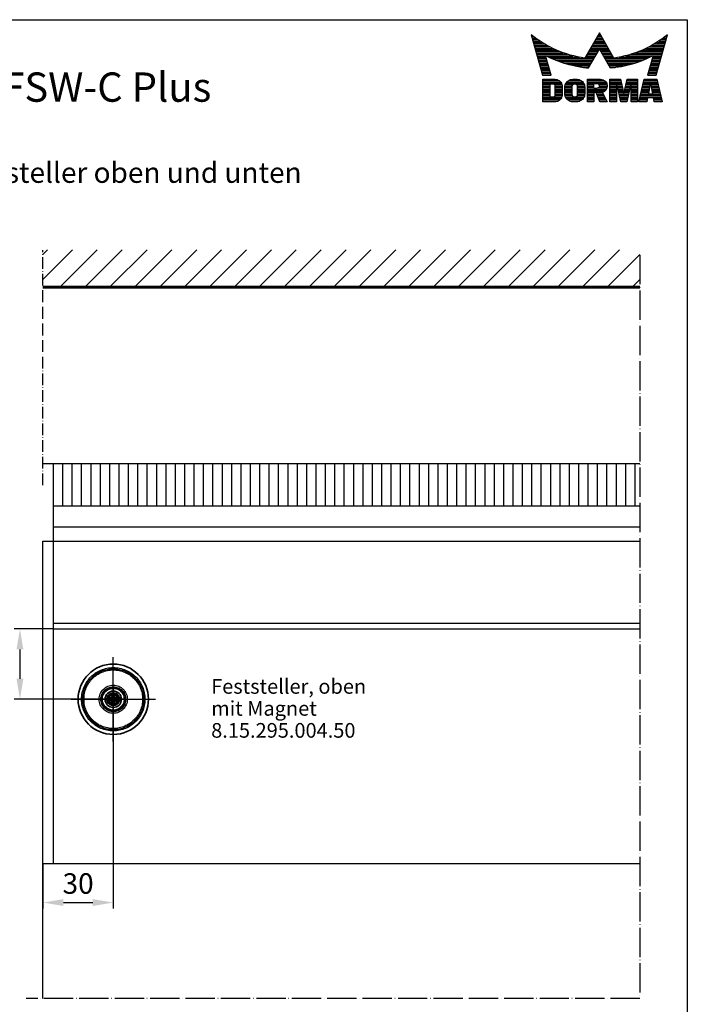
# Model space of a CAD drawing. Extents: x 0 to 492, y 0 to 712.
# Drawn here: x 208 to 492, y 293 to 712 of the extents above; entities that cross this region are included whole.
import ezdxf
from ezdxf.enums import TextEntityAlignment as Align

# ---------------------------------------------------------------- set-up
doc = ezdxf.new("R2010")
doc.units = 0
doc.header["$LTSCALE"] = 25
for name, pattern in [('AM_DIN_F_W050', [6.25, 4.75, -1.5]), ('AM_DIN_G_W050', [13.75, 9.75, -1.5, 1, -1.5]), ('AM_ISO02W050', [7.5, 6, -1.5]), ('MITTELLINIE', [0.6, 0.5, -0.05, 0, -0.05]), ('MITTELLINIE-K', [0.28, 0.2, -0.04, 0, -0.04])]:
    doc.linetypes.add(name, pattern=pattern)
doc.layers.get('0').update_dxf_attribs({"linetype": 'CONTINUOUS'})
doc.layers.get('DEFPOINTS').update_dxf_attribs({"linetype": 'CONTINUOUS'})
for name, color, linetype, lineweight in [('AM_4', 3, 'CONTINUOUS', 25), ('AM_7', 7, 'AM_DIN_G_W050', 25), ('AM_HID', 7, 'AM_DIN_F_W050', 25), ('AM_VIS', 2, 'CONTINUOUS', 35)]:
    doc.layers.add(name, color=color, linetype=linetype, lineweight=lineweight)
for name, color, linetype in [('Detail-Rahmen', 7, 'CONTINUOUS'), ('Deutsch', 4, 'CONTINUOUS'), ('Dick', 2, 'CONTINUOUS'), ('Duenn', 7, 'CONTINUOUS'), ('Mass', 7, 'CONTINUOUS'), ('Mittellinie', 7, 'MITTELLINIE'), ('Mittellinie-K', 7, 'MITTELLINIE-K'), ('Schraffur', 9, 'CONTINUOUS'), ('Schriftfeld', 7, 'CONTINUOUS')]:
    doc.layers.add(name, color=color, linetype=linetype)
doc.styles.add('ISO8', font='ISO8.SHX')
doc.dimstyles.new('DORMA$0', dxfattribs={"dimtxt": 3.5, "dimasz": 3.5, "dimexe": 1, "dimexo": 0, "dimgap": 1.5, "dimtad": 1, "dimdec": 8, "dimdsep": 46, "dimtxsty": 'ISO8', "dimcen": 0.1, "dimclrt": 256, "dimadec": 0, "dimazin": 0, "dimtfac": 1, "dimtdec": 8, "dimtmove": 0, "dimatfit": 3, "dimfxl": 0, "dimtolj": 1, "dimarcsym": 0})

# ---------------------------------------------------------------- blocks, each defined once
blk = doc.blocks.new('*X16')
at = {"color": 0}
for p, q in [((8.01, 13), (8.09, 13)), ((8.08, 12.75), (8.41, 12.75)), ((8.16, 12.5), (8.74, 12.5)), ((8.23, 12.25), (9.09, 12.25)), ((8.3, 12), (9.46, 12)), ((18.85, 12), (20.43, 12)), ((18.99, 12.25), (20.28, 12.25)), ((19.14, 12.5), (20.14, 12.5)), ((19.28, 12.75), (20, 12.75)), ((19.43, 13), (19.85, 13)), ((19.57, 13.25), (19.71, 13.25)), ((29.82, 12), (30.98, 12)), ((30.19, 12.25), (31.05, 12.25)), ((30.54, 12.5), (31.12, 12.5)), ((30.87, 12.75), (31.19, 12.75)), ((31.19, 13), (31.26, 13)), ((8.37, 11.75), (9.85, 11.75)), ((8.44, 11.5), (10.26, 11.5)), ((8.51, 11.25), (10.69, 11.25)), ((8.58, 11), (11.16, 11)), ((8.66, 10.75), (11.66, 10.75)), ((8.73, 10.5), (12.2, 10.5)), ((8.8, 10.25), (12.8, 10.25)), ((17.84, 10.25), (19.43, 10.25)), ((17.98, 10.5), (19.58, 10.5)), ((18.13, 10.75), (21.15, 10.75)), ((18.27, 11), (21.01, 11)), ((18.42, 11.25), (20.86, 11.25)), ((18.56, 11.5), (20.72, 11.5)), ((18.7, 11.75), (20.57, 11.75)), ((19.7, 10.5), (21.3, 10.5)), ((19.84, 10.25), (21.44, 10.25)), ((26.48, 10.25), (30.48, 10.25)), ((27.08, 10.5), (30.55, 10.5)), ((27.62, 10.75), (30.62, 10.75)), ((28.12, 11), (30.69, 11)), ((28.59, 11.25), (30.76, 11.25)), ((29.02, 11.5), (30.84, 11.5)), ((29.43, 11.75), (30.91, 11.75)), ((8.87, 10), (13.46, 10)), ((8.94, 9.75), (14.21, 9.75)), ((9.01, 9.5), (10.46, 9.5)), ((9.08, 9.25), (10.53, 9.25)), ((9.15, 9), (10.6, 9)), ((9.23, 8.75), (10.67, 8.75)), ((9.3, 8.5), (10.74, 8.5)), ((10.55, 9.5), (15.1, 9.5)), ((11.06, 9.25), (16.23, 9.25)), ((11.61, 9), (18.71, 9)), ((12.2, 8.75), (18.57, 8.75)), ((12.86, 8.5), (18.42, 8.5)), ((17.26, 9.25), (18.86, 9.25)), ((17.4, 9.5), (19, 9.5)), ((17.55, 9.75), (19.15, 9.75)), ((17.69, 10), (19.29, 10)), ((19.99, 10), (21.58, 10)), ((20.13, 9.75), (21.73, 9.75)), ((20.28, 9.5), (21.87, 9.5)), ((20.42, 9.25), (22.02, 9.25)), ((20.56, 9), (27.67, 9)), ((20.71, 8.75), (27.07, 8.75)), ((20.85, 8.5), (26.41, 8.5)), ((23.04, 9.25), (28.22, 9.25)), ((24.18, 9.5), (28.73, 9.5)), ((25.07, 9.75), (30.34, 9.75)), ((25.82, 10), (30.41, 10)), ((28.54, 8.5), (29.98, 8.5)), ((28.61, 8.75), (30.05, 8.75)), ((28.68, 9), (30.12, 9)), ((28.75, 9.25), (30.19, 9.25)), ((28.82, 9.5), (30.27, 9.5)), ((9.37, 8.25), (10.81, 8.25)), ((9.44, 8), (10.89, 8)), ((9.51, 7.75), (10.96, 7.75)), ((9.58, 7.5), (11.03, 7.5)), ((9.65, 7.25), (11.1, 7.25)), ((9.72, 7), (11.17, 7)), ((9.8, 6.75), (11.24, 6.75)), ((13.6, 8.25), (18.28, 8.25)), ((14.46, 8), (18.14, 8)), ((15.51, 7.75), (17.99, 7.75)), ((16.96, 7.5), (17.85, 7.5)), ((21, 8.25), (25.67, 8.25)), ((21.14, 8), (24.81, 8)), ((21.29, 7.75), (23.77, 7.75)), ((21.43, 7.5), (22.32, 7.5)), ((28.03, 6.75), (29.48, 6.75)), ((28.11, 7), (29.55, 7)), ((28.18, 7.25), (29.62, 7.25)), ((28.25, 7.5), (29.7, 7.5)), ((28.32, 7.75), (29.77, 7.75)), ((28.39, 8), (29.84, 8)), ((28.46, 8.25), (29.91, 8.25)), ((9.87, 6.5), (11.32, 6.5)), ((9.94, 6.25), (11.39, 6.25)), ((10.03, 5.25), (12.77, 5.25)), ((14.36, 5.25), (16.53, 5.25)), ((17.59, 5.25), (20.53, 5.25)), ((21.43, 5.25), (23.28, 5.25)), ((24.31, 5.25), (26.17, 5.25)), ((27.25, 5.25), (29.5, 5.25)), ((27.89, 6.25), (29.34, 6.25)), ((27.96, 6.5), (29.41, 6.5)), ((10.03, 5), (13.03, 5)), ((10.03, 4.75), (13.19, 4.75)), ((10.03, 4.5), (11.27, 4.5)), ((10.03, 4.25), (11.27, 4.25)), ((10.03, 4), (11.27, 4)), ((10.03, 3.75), (11.27, 3.75)), ((10.03, 3.5), (11.27, 3.5)), ((12.05, 4.5), (13.27, 4.5)), ((12.06, 4.25), (13.3, 4.25)), ((12.06, 4), (13.3, 4)), ((12.06, 3.75), (13.3, 3.75)), ((12.06, 3.5), (13.3, 3.5)), ((13.75, 4), (15.02, 4)), ((13.75, 3.75), (15.02, 3.75)), ((13.75, 3.5), (15.02, 3.5)), ((13.76, 4.25), (15.02, 4.25)), ((13.81, 4.5), (15.08, 4.5)), ((13.91, 4.75), (16.98, 4.75)), ((14.08, 5), (16.81, 5)), ((15.81, 4.5), (17.08, 4.5)), ((15.87, 4.25), (17.13, 4.25)), ((15.87, 4), (17.14, 4)), ((15.87, 3.75), (17.14, 3.75)), ((15.87, 3.5), (17.14, 3.5)), ((17.59, 5), (20.77, 5)), ((17.59, 4.75), (18.72, 4.75)), ((17.59, 4.5), (18.72, 4.5)), ((17.59, 4.25), (18.72, 4.25)), ((17.59, 4), (18.72, 4)), ((17.59, 3.75), (20.82, 3.75)), ((17.59, 3.5), (20.63, 3.5)), ((19.36, 4.75), (20.9, 4.75)), ((19.47, 4), (20.93, 4)), ((19.61, 4.5), (20.97, 4.5)), ((19.62, 4.25), (20.97, 4.25)), ((21.43, 5), (23.34, 5)), ((21.43, 4.75), (23.39, 4.75)), ((21.43, 4.5), (23.45, 4.5)), ((21.43, 4.25), (22.56, 4.25)), ((21.43, 4), (22.56, 4)), ((21.43, 3.75), (22.56, 3.75)), ((21.43, 3.5), (22.56, 3.5)), ((22.72, 4.25), (23.5, 4.25)), ((22.77, 4), (23.56, 4)), ((22.83, 3.75), (23.61, 3.75)), ((22.88, 3.5), (23.67, 3.5)), ((23.93, 3.5), (24.72, 3.5)), ((23.98, 3.75), (24.77, 3.75)), ((24.04, 4), (24.83, 4)), ((24.09, 4.25), (24.88, 4.25)), ((24.15, 4.5), (26.17, 4.5)), ((24.2, 4.75), (26.17, 4.75)), ((24.26, 5), (26.17, 5)), ((25.04, 4.25), (26.17, 4.25)), ((25.04, 4), (26.17, 4)), ((25.04, 3.75), (26.17, 3.75)), ((25.04, 3.5), (26.17, 3.5)), ((26.83, 3.5), (28.09, 3.5)), ((26.89, 3.75), (28.13, 3.75)), ((26.95, 4), (28.18, 4)), ((27.01, 4.25), (28.22, 4.25)), ((27.07, 4.5), (29.67, 4.5)), ((27.13, 4.75), (29.61, 4.75)), ((27.19, 5), (29.56, 5)), ((28.52, 4.25), (29.73, 4.25)), ((28.57, 4), (29.79, 4)), ((28.61, 3.75), (29.85, 3.75)), ((28.66, 3.5), (29.91, 3.5)), ((10.03, 3.25), (11.27, 3.25)), ((10.03, 3), (11.27, 3)), ((10.03, 2.75), (11.27, 2.75)), ((10.03, 2.5), (11.27, 2.5)), ((10.03, 2.25), (13.12, 2.25)), ((10.03, 2), (12.93, 2)), ((10.03, 1.75), (12.57, 1.75)), ((12, 2.5), (13.24, 2.5)), ((12.06, 3.25), (13.3, 3.25)), ((12.06, 3), (13.3, 3)), ((12.06, 2.75), (13.29, 2.75)), ((13.75, 3.25), (15.02, 3.25)), ((13.75, 3), (15.02, 3)), ((13.78, 2.75), (15.03, 2.75)), ((13.85, 2.5), (15.18, 2.5)), ((13.98, 2.25), (16.91, 2.25)), ((14.19, 2), (16.7, 2)), ((14.58, 1.75), (16.31, 1.75)), ((15.71, 2.5), (17.04, 2.5)), ((15.86, 2.75), (17.11, 2.75)), ((15.87, 3.25), (17.14, 3.25)), ((15.87, 3), (17.14, 3)), ((17.59, 3.25), (20.24, 3.25)), ((17.59, 3), (18.72, 3)), ((17.59, 2.75), (18.72, 2.75)), ((17.59, 2.5), (18.72, 2.5)), ((17.59, 2.25), (18.72, 2.25)), ((17.59, 2), (18.72, 2)), ((17.59, 1.75), (18.72, 1.75)), ((19.19, 3), (20.27, 3)), ((19.29, 2.75), (20.4, 2.75)), ((19.39, 2.5), (20.53, 2.5)), ((19.49, 2.25), (20.66, 2.25)), ((19.59, 2), (20.79, 2)), ((19.69, 1.75), (20.92, 1.75)), ((21.43, 3.25), (22.56, 3.25)), ((21.43, 3), (22.56, 3)), ((21.43, 2.75), (22.56, 2.75)), ((21.43, 2.5), (22.56, 2.5)), ((21.43, 2.25), (22.56, 2.25)), ((21.43, 2), (22.56, 2)), ((21.43, 1.75), (22.56, 1.75)), ((22.94, 3.25), (23.72, 3.25)), ((22.99, 3), (24.61, 3)), ((23.05, 2.75), (24.55, 2.75)), ((23.1, 2.5), (24.5, 2.5)), ((23.16, 2.25), (24.44, 2.25)), ((23.21, 2), (24.39, 2)), ((23.27, 1.75), (24.33, 1.75)), ((23.87, 3.25), (24.66, 3.25)), ((25.04, 3.25), (26.17, 3.25)), ((25.04, 3), (26.17, 3)), ((25.04, 2.75), (26.17, 2.75)), ((25.04, 2.5), (26.17, 2.5)), ((25.04, 2.25), (26.17, 2.25)), ((25.04, 2), (26.17, 2)), ((25.04, 1.75), (26.17, 1.75)), ((26.42, 1.75), (27.77, 1.75)), ((26.48, 2), (27.82, 2)), ((26.54, 2.25), (27.86, 2.25)), ((26.6, 2.5), (30.14, 2.5)), ((26.66, 2.75), (30.09, 2.75)), ((26.72, 3), (28, 3)), ((26.77, 3.25), (28.04, 3.25)), ((28.7, 3.25), (29.97, 3.25)), ((28.75, 3), (30.03, 3)), ((28.88, 2.25), (30.2, 2.25)), ((28.93, 2), (30.26, 2)), ((28.97, 1.75), (30.32, 1.75))]:
    blk.add_line(p, q, dxfattribs=at)
blk = doc.blocks.new('detail_r')
at = {"layer": 'Detail-Rahmen'}
blk.add_lwpolyline([(0, 0), (0, 285), (197, 285), (197, 0)], close=True, dxfattribs=at)
at = {"layer": 'Duenn'}
for points in [[(182, 282.7305), (179.5344, 278.4601, -0.1384), (170.3517, 282.4416), (172.3232, 275.5296), (173.7717, 275.5296), (172.8003, 278.9175, 0.0776), (178.6686, 276.9604, 0.0187), (180.1531, 276.7669), (182, 279.9657), (183.8468, 276.7669, 0.0964), (191.1996, 278.9174), (190.2282, 275.5296), (191.6768, 275.5296), (193.6483, 282.4416, -0.1384), (184.4655, 278.4601), (182, 282.7305)], [(181.0801, 271), (179.9511, 271), (179.9511, 274.8385), (182.209, 274.8385, -0.4142), (183.338, 273.7095, -0.3392), (182.5126, 272.5805), (182.5126, 272.5805), (183.338, 271), (182.0961, 271), (181.4639, 272.5805), (181.0801, 272.5805), (181.0801, 271)]]:
    blk.add_lwpolyline(points, format="xyb", dxfattribs=at)
for points in [[(175.6611, 273.5966), (175.6611, 272.2418), (175.6479, 272.0619), (175.6062, 271.877), (175.5336, 271.6939), (175.4299, 271.5202), (175.2973, 271.3637), (175.1409, 271.2312), (174.9672, 271.1274), (174.7841, 271.0548), (174.5992, 271.0131), (174.4192, 271), (172.3871, 271), (172.3871, 274.8385), (174.4192, 274.8385), (174.5992, 274.8253), (174.7841, 274.7836), (174.9672, 274.711), (175.1409, 274.6072), (175.2973, 274.4747), (175.4299, 274.3182), (175.5336, 274.1446), (175.6062, 273.9615), (175.648, 273.7766), (175.6611, 273.5966)], [(174.4192, 273.8224), (174.4192, 272.0161), (174.4168, 271.9833), (174.4092, 271.9497), (174.396, 271.9164), (174.3772, 271.8848), (174.3531, 271.8564), (174.3246, 271.8323), (174.293, 271.8134), (174.2597, 271.8002), (174.2261, 271.7926), (174.1934, 271.7903), (173.6289, 271.7903), (173.6289, 274.0482), (174.1934, 274.0482), (174.2261, 274.0458), (174.2597, 274.0382), (174.293, 274.025), (174.3246, 274.0061), (174.3531, 273.982), (174.3772, 273.9536), (174.396, 273.922), (174.4092, 273.8887), (174.4168, 273.8551), (174.4192, 273.8224)], [(179.4995, 273.4837), (179.4995, 272.3547), (179.4852, 272.1584), (179.4397, 271.9567), (179.3605, 271.7569), (179.2473, 271.5675), (179.1027, 271.3968), (178.932, 271.2522), (178.7426, 271.139), (178.5428, 271.0598), (178.3411, 271.0143), (178.1448, 271), (177.4674, 271), (177.2711, 271.0143), (177.0694, 271.0598), (176.8696, 271.139), (176.6801, 271.2522), (176.5094, 271.3968), (176.3649, 271.5675), (176.2517, 271.7569), (176.1724, 271.9567), (176.1269, 272.1584), (176.1126, 272.3547), (176.1126, 273.4837), (176.1269, 273.68), (176.1724, 273.8817), (176.2517, 274.0815), (176.3649, 274.2709), (176.5094, 274.4416), (176.6801, 274.5862), (176.8696, 274.6994), (177.0694, 274.7787), (177.2711, 274.8241), (177.4674, 274.8384), (178.1448, 274.8384), (178.3411, 274.8241), (178.5428, 274.7787), (178.7426, 274.6994), (178.932, 274.5862), (179.1027, 274.4416), (179.2473, 274.2709), (179.3605, 274.0815), (179.4397, 273.8817), (179.4852, 273.68), (179.4995, 273.4837)], [(178.2294, 273.6643), (178.2294, 272.1741), (178.2254, 272.1185), (178.2125, 272.0613), (178.19, 272.0047), (178.158, 271.951), (178.117, 271.9027), (178.0687, 271.8617), (178.015, 271.8296), (177.9584, 271.8072), (177.9012, 271.7943), (177.8456, 271.7903), (177.7666, 271.7903), (177.7109, 271.7943), (177.6538, 271.8072), (177.5972, 271.8296), (177.5435, 271.8617), (177.4952, 271.9027), (177.4542, 271.951), (177.4221, 272.0047), (177.3997, 272.0613), (177.3868, 272.1185), (177.3827, 272.1741), (177.3827, 273.6643), (177.3868, 273.72), (177.3997, 273.7771), (177.4221, 273.8337), (177.4542, 273.8874), (177.4952, 273.9358), (177.5435, 273.9767), (177.5972, 274.0088), (177.6538, 274.0312), (177.7109, 274.0441), (177.7666, 274.0482), (177.8456, 274.0482), (177.9012, 274.0441), (177.9584, 274.0312), (178.015, 274.0088), (178.0686, 273.9767), (178.117, 273.9358), (178.158, 273.8874), (178.19, 273.8337), (178.2125, 273.7771), (178.2254, 273.72), (178.2294, 273.6643)], [(181.9832, 273.749), (181.9832, 273.67), (181.9792, 273.6143), (181.9663, 273.5572), (181.9438, 273.5006), (181.9118, 273.4469), (181.8708, 273.3986), (181.8224, 273.3576), (181.7688, 273.3255), (181.7122, 273.3031), (181.655, 273.2902), (181.5994, 273.2861), (181.0801, 273.2861), (181.0801, 274.1328), (181.5994, 274.1328), (181.655, 274.1288), (181.7122, 274.1159), (181.7688, 274.0935), (181.8224, 274.0614), (181.8708, 274.0204), (181.9118, 273.9721), (181.9439, 273.9184), (181.9663, 273.8618), (181.9792, 273.8046), (181.9832, 273.749)], [(184.9185, 273.8224), (184.9185, 271), (183.7896, 271), (183.7896, 274.8385), (185.5959, 274.8385), (186.0926, 272.5805), (186.1604, 272.5805), (186.2281, 272.5805), (186.7249, 274.8385), (188.5312, 274.8385), (188.5312, 271), (187.4022, 271), (187.4022, 273.8224), (187.2894, 273.8224), (186.6684, 271), (185.6523, 271), (185.0314, 273.8224), (184.9185, 273.8224)], [(190.1117, 271), (188.757, 271), (189.6602, 274.8385), (191.8052, 274.8385), (192.7083, 271), (191.3536, 271), (191.2317, 271.6774), (190.2337, 271.6774), (190.1117, 271)], [(190.6198, 273.8224), (190.3556, 272.3547), (191.1097, 272.3547), (190.8456, 273.8224), (190.6198, 273.8224)]]:
    blk.add_lwpolyline(points, dxfattribs=at)
at = {"layer": 'Dick'}
blk.add_blockref('*X16', (162.3613, 269.3614), dxfattribs=at)
at = {"layer": 'Deutsch', "style": 'ISO8'}
blk.add_attdef('ZEICHNUNGSNAME', text='', height=5, dxfattribs=at).set_placement((98, 271), align=Align.CENTER)
at = {"layer": 'Schriftfeld', "style": 'ISO8'}
for tag, p in [('ARTIKEL-NR', (182, 265)), ('MASSSTAB', (30, 4)), ('DATUM', (98, 4))]:
    blk.add_attdef(tag, text='', height=3, dxfattribs=at).set_placement(p, align=Align.CENTER)
for tag, p in [('QUELLPFAD', (8, 12)), ('ZIELPFAD', (5, 12))]:
    blk.add_attdef(tag, p, '', height=2, rotation=90, dxfattribs=at)
blk.add_attdef('ZEICHNUNGSNUMMER', text='', height=5, dxfattribs=at).set_placement((190, 4), align=Align.RIGHT)
blk = doc.blocks.new('*D37')
at = {"layer": 'DEFPOINTS', "color": 0}
for p in [(247.75, 427.99), (217.75, 352.66), (247.75, 335.97)]:
    blk.add_point(p, dxfattribs=at)
at = {"layer": 'Mass', "color": 0, "lineweight": -2}
for p, q in [((247.75, 427.99), (247.75, 333.47)), ((217.75, 352.66), (217.75, 333.47)), ((226.5, 335.97), (239, 335.97))]:
    blk.add_line(p, q, dxfattribs=at)
at = {"layer": 'Mass', "color": 0}
for points in [[(226.5, 337.42), (226.5, 334.51), (217.75, 335.97)], [(239, 337.42), (239, 334.51), (247.75, 335.97)]]:
    blk.add_solid(points, dxfattribs=at)
at = {"layer": 'Mass', "insert": (232.75, 344.09), "char_height": 8.75, "attachment_point": 5, "style": 'ISO8'}
blk.add_mtext('\\A1;30', dxfattribs=at)
blk = doc.blocks.new('*D38')
at = {"layer": 'DEFPOINTS', "color": 0}
for p in [(222.25, 452.66), (207.95, 422.66), (252.25, 422.66)]:
    blk.add_point(p, dxfattribs=at)
at = {"layer": 'Mass', "color": 0, "lineweight": -2}
for p, q in [((222.25, 452.66), (205.45, 452.66)), ((207.95, 443.91), (207.95, 431.41)), ((252.25, 422.66), (205.45, 422.66))]:
    blk.add_line(p, q, dxfattribs=at)
at = {"layer": 'Mass', "color": 0}
for points in [[(206.49, 443.91), (209.41, 443.91), (207.95, 452.66)], [(206.49, 431.41), (209.41, 431.41), (207.95, 422.66)]]:
    blk.add_solid(points, dxfattribs=at)
at = {"layer": 'Mass', "insert": (199.82, 437.66), "char_height": 8.75, "attachment_point": 5, "rotation": 90, "style": 'ISO8'}
blk.add_mtext('\\A1;30', dxfattribs=at)

msp = doc.modelspace()

# ---------------------------------------------------------------- hatches: boundary and pattern name
at = {"layer": 'Schraffur'}
h = msp.add_hatch(dxfattribs=at)
h.set_pattern_fill('ANSI31', color=256, scale=60, angle=90, style=0)
h.set_pattern_definition([(225, (2e-13, 712.792), (-5.3033, 5.3033), [])])
h.paths.add_polyline_path([(472.25368167, 598.66143576), (217.75368167, 598.66143576), (217.75368167, 614.29987642), (472.25368167, 614.29987642)])

# ---------------------------------------------------------------- linework, layer by layer
at = {"layer": 'AM_4', "linetype": 'AM_ISO02W050'}
msp.add_arc((247.75418589, 422.67928404), 2.5, 260, 190, dxfattribs=at)
msp.add_arc((247.75418589, 422.67928404), 2.5, 260, 190, dxfattribs=at)
at = {"layer": 'AM_7'}
for p, q in [((247.75418589, 422.67928404), (247.75418589, 440.67928404)), ((229.75418589, 422.67928404), (247.75418589, 422.67928404)), ((247.75418589, 422.67928404), (247.75418589, 422.67928404)), ((247.75418589, 422.67928404), (247.75418589, 422.67928404)), ((247.75418589, 422.67928404), (265.75418589, 422.67928404)), ((247.75418589, 404.67928404), (247.75418589, 422.67928404))]:
    msp.add_line(p, q, dxfattribs=at)
at = {"layer": 'AM_HID'}
for p, q in [((247.33918589, 423.09428404), (247.33918589, 425.12204484)), ((247.42418589, 423.00928404), (247.42418589, 425.27928404)), ((247.42418589, 425.27928404), (248.08418589, 425.27928404)), ((248.08418589, 425.27928404), (248.08418589, 423.00928404)), ((248.16918589, 423.09428404), (248.16918589, 425.12204484)), ((245.15418589, 423.00928404), (247.42418589, 423.00928404)), ((245.15418589, 422.34928404), (245.15418589, 423.00928404)), ((247.42418589, 422.34928404), (245.15418589, 422.34928404)), ((245.31142509, 423.09428404), (247.33918589, 423.09428404)), ((245.31142509, 422.26428404), (247.33918589, 422.26428404)), ((246.50386171, 423.40115904), (247.75418589, 424.12303404)), ((246.50386171, 423.40115904), (246.50386171, 421.95740904)), ((246.50386171, 421.95740904), (247.75418589, 421.23553404)), ((247.33918589, 423.09428404), (247.75418589, 423.09428404)), ((247.75418589, 422.67928404), (247.33918589, 423.09428404)), ((247.33918589, 422.67928404), (247.33918589, 423.09428404)), ((247.33918589, 422.67928404), (247.75418589, 422.67928404)), ((247.33918589, 422.26428404), (247.75418589, 422.67928404)), ((247.33918589, 422.26428404), (247.33918589, 422.67928404)), ((247.33918589, 422.26428404), (247.75418589, 422.26428404)), ((247.33918589, 420.23652324), (247.33918589, 422.26428404)), ((247.42418589, 423.00928404), (248.08418589, 423.00928404)), ((247.42418589, 423.00928404), (247.42418589, 422.34928404)), ((247.42418589, 420.07928404), (247.42418589, 422.34928404)), ((248.08418589, 422.34928404), (247.42418589, 422.34928404)), ((248.08418589, 420.07928404), (247.42418589, 420.07928404)), ((247.75418589, 424.12303404), (249.00451007, 423.40115904)), ((247.75418589, 423.09428404), (248.16918589, 423.09428404)), ((247.75418589, 423.09428404), (247.75418589, 422.67928404)), ((248.16918589, 423.09428404), (247.75418589, 422.67928404)), ((247.75418589, 422.67928404), (247.75418589, 422.26428404)), ((247.75418589, 422.67928404), (248.16918589, 422.67928404)), ((247.75418589, 422.67928404), (248.16918589, 422.26428404)), ((247.75418589, 422.26428404), (248.16918589, 422.26428404)), ((247.75418589, 421.23553404), (249.00451007, 421.95740904)), ((248.08418589, 423.00928404), (250.35418589, 423.00928404)), ((248.08418589, 422.34928404), (248.08418589, 423.00928404)), ((248.08418589, 422.34928404), (248.08418589, 420.07928404)), ((250.35418589, 422.34928404), (248.08418589, 422.34928404)), ((248.16918589, 423.09428404), (250.19694669, 423.09428404)), ((248.16918589, 422.67928404), (248.16918589, 423.09428404)), ((248.16918589, 422.26428404), (248.16918589, 422.67928404)), ((248.16918589, 422.26428404), (250.19694669, 422.26428404)), ((248.16918589, 420.23652324), (248.16918589, 422.26428404)), ((249.00451007, 423.40115904), (249.00451007, 421.95740904)), ((250.35418589, 423.00928404), (250.35418589, 422.34928404))]:
    msp.add_line(p, q, dxfattribs=at)
for radius in [13.5, 13, 13, 12.5, 6, 5.3, 5.25, 4.75, 4.65, 2.75, 2.283495, 2.0668873, 2, 1.25]:
    msp.add_circle((247.75418589, 422.67928404), radius, dxfattribs=at)
for centre, major_axis in [((247.75418589, 420.44474588), (-7.46773883, 0)), ((249.98872405, 422.67928404), (0, -7.46773883)), ((247.75418589, 424.9138222), (7.46773883, 0)), ((245.51964773, 422.67928404), (0, 7.46773883))]:
    msp.add_ellipse(centre, major_axis=major_axis, ratio=0.6273034262, start_param=4.6567879593, end_param=4.7679900014, dxfattribs=at)
at = {"layer": 'AM_VIS'}
for radius in [15, 3.5, 2.5, 2.00924]:
    msp.add_circle((247.75418589, 422.67928404), radius, dxfattribs=at)
at = {"layer": 'Dick'}
for p, q in [((472.25368167, 598.66143576), (217.75368167, 598.66143576)), ((217.75368167, 598.16143576), (472.25368167, 598.16143576)), ((472.25368167, 598.16143576), (217.75368167, 598.16143576)), ((217.75368167, 523.16143576), (472.25368167, 523.16143576)), ((222.25368167, 352.66143576), (222.25368167, 505.16143576)), ((222.25368167, 505.16143576), (472.25368167, 505.16143576)), ((222.25368167, 496.16143576), (472.25368167, 496.16143576)), ((217.75368167, 295.06785441), (217.75368167, 490.16143576)), ((217.75368167, 490.16143576), (472.25368167, 490.16143576)), ((222.25368167, 455.16143576), (472.25368167, 455.16143576)), ((222.25368167, 452.66143576), (472.25368167, 452.66143576)), ((217.75368167, 352.66143576), (472.25368167, 352.66143576))]:
    msp.add_line(p, q, dxfattribs=at)
at = {"layer": 'Mittellinie'}
for p, q in [((472.25368167, 612.13299967), (472.25368167, 295.06785441)), ((472.25368167, 295.06785441), (210.6580252, 295.06785441))]:
    msp.add_line(p, q, dxfattribs=at)
at = {"layer": 'Mittellinie-K'}
msp.add_line((217.75368167, 513.97506276), (217.75368167, 614.18413614), dxfattribs=at)
at = {"layer": 'Schraffur'}
for p, q in [((222.25368167, 505.16143576), (222.25368167, 523.16143576)), ((226.25368167, 505.16143576), (226.25368167, 523.16143576)), ((230.25368167, 505.16143576), (230.25368167, 523.16143576)), ((234.25368167, 505.16143576), (234.25368167, 523.16143576)), ((238.25368167, 505.16143576), (238.25368167, 523.16143576)), ((242.25368167, 505.16143576), (242.25368167, 523.16143576)), ((246.25368167, 505.16143576), (246.25368167, 523.16143576)), ((250.25368167, 505.16143576), (250.25368167, 523.16143576)), ((254.25368167, 505.16143576), (254.25368167, 523.16143576)), ((258.25368167, 505.16143576), (258.25368167, 523.16143576)), ((262.25368167, 505.16143576), (262.25368167, 523.16143576)), ((266.25368167, 505.16143576), (266.25368167, 523.16143576)), ((270.25368167, 505.16143576), (270.25368167, 523.16143576)), ((274.25368167, 505.16143576), (274.25368167, 523.16143576)), ((278.25368167, 505.16143576), (278.25368167, 523.16143576)), ((282.25368167, 505.16143576), (282.25368167, 523.16143576)), ((286.25368167, 505.16143576), (286.25368167, 523.16143576)), ((290.25368167, 505.16143576), (290.25368167, 523.16143576)), ((294.25368167, 505.16143576), (294.25368167, 523.16143576)), ((298.25368167, 505.16143576), (298.25368167, 523.16143576)), ((302.25368167, 505.16143576), (302.25368167, 523.16143576)), ((306.25368167, 505.16143576), (306.25368167, 523.16143576)), ((310.25368167, 505.16143576), (310.25368167, 523.16143576)), ((314.25368167, 505.16143576), (314.25368167, 523.16143576)), ((318.25368167, 505.16143576), (318.25368167, 523.16143576)), ((322.25368167, 505.16143576), (322.25368167, 523.16143576)), ((326.25368167, 505.16143576), (326.25368167, 523.16143576)), ((330.25368167, 505.16143576), (330.25368167, 523.16143576)), ((334.25368167, 505.16143576), (334.25368167, 523.16143576)), ((338.25368167, 505.16143576), (338.25368167, 523.16143576)), ((342.25368167, 505.16143576), (342.25368167, 523.16143576)), ((346.25368167, 505.16143576), (346.25368167, 523.16143576)), ((350.25368167, 505.16143576), (350.25368167, 523.16143576)), ((354.25368167, 505.16143576), (354.25368167, 523.16143576)), ((358.25368167, 505.16143576), (358.25368167, 523.16143576)), ((362.25368167, 505.16143576), (362.25368167, 523.16143576)), ((366.25368167, 505.16143576), (366.25368167, 523.16143576)), ((370.25368167, 505.16143576), (370.25368167, 523.16143576)), ((374.25368167, 505.16143576), (374.25368167, 523.16143576)), ((378.25368167, 505.16143576), (378.25368167, 523.16143576)), ((382.25368167, 505.16143576), (382.25368167, 523.16143576)), ((386.25368167, 505.16143576), (386.25368167, 523.16143576)), ((390.25368167, 505.16143576), (390.25368167, 523.16143576)), ((394.25368167, 505.16143576), (394.25368167, 523.16143576)), ((398.25368167, 505.16143576), (398.25368167, 523.16143576)), ((402.25368167, 505.16143576), (402.25368167, 523.16143576)), ((406.25368167, 505.16143576), (406.25368167, 523.16143576)), ((410.25368167, 505.16143576), (410.25368167, 523.16143576)), ((414.25368167, 505.16143576), (414.25368167, 523.16143576)), ((418.25368167, 505.16143576), (418.25368167, 523.16143576)), ((422.25368167, 505.16143576), (422.25368167, 523.16143576)), ((426.25368167, 505.16143576), (426.25368167, 523.16143576)), ((430.25368167, 505.16143576), (430.25368167, 523.16143576)), ((434.25368167, 505.16143576), (434.25368167, 523.16143576)), ((438.25368167, 505.16143576), (438.25368167, 523.16143576)), ((442.25368167, 505.16143576), (442.25368167, 523.16143576)), ((446.25368167, 505.16143576), (446.25368167, 523.16143576)), ((450.25368167, 505.16143576), (450.25368167, 523.16143576)), ((454.25368167, 505.16143576), (454.25368167, 523.16143576)), ((458.25368167, 505.16143576), (458.25368167, 523.16143576)), ((462.25368167, 505.16143576), (462.25368167, 523.16143576)), ((466.25368167, 505.16143576), (466.25368167, 523.16143576)), ((470.25368167, 505.16143576), (470.25368167, 523.16143576))]:
    msp.add_line(p, q, dxfattribs=at)

# ---------------------------------------------------------------- block references
at = {"layer": 'Detail-Rahmen'}
ref = msp.add_blockref('detail_r', (0, 0), dxfattribs=dict(at, xscale=2.5, yscale=2.5, zscale=2.5))
ref.add_attrib('ZEICHNUNGSNAME', 'FSW-C Plus', dxfattribs={"layer": 'Deutsch', "height": 12.5, "style": 'ISO8'}).set_placement((245, 677.5), align=Align.CENTER)

# ---------------------------------------------------------------- texts
at = {"layer": 'Deutsch', "style": 'ISO8'}
for s, height, p in [('Feststeller oben und unten', 8.75, (178.67598286, 642.9209209)), ('Feststeller, oben', 6.25, (289.48832702, 425.02188507)), ('mit Magnet', 6.25, (289.48832702, 415.64688507))]:
    msp.add_text(s, height=height, dxfattribs=at).set_placement(p)
at = {"layer": 'Duenn', "style": 'ISO8'}
msp.add_text('8.15.295.004.50', height=6.25, dxfattribs=at).set_placement((289.48832702, 406.27188507))

# ---------------------------------------------------------------- dimensions: what is measured, and where the dimension line sits
at = {"layer": 'Mass'}
dim = msp.add_linear_dim(base=(207.9486868341, 422.6614357577), p1=(222.2536816725, 452.6614357577), p2=(252.2536816725, 422.6614357577), angle=90, dimstyle='DORMA$0', override={"dimscale": 2.5}, dxfattribs=at)
dim.commit()
dim.dimension.update_dxf_attribs({"geometry": '*D38', "text_midpoint": (199.8236868341, 437.6614357577)})
dim = msp.add_linear_dim(base=(247.7536816725, 335.9657110284), p1=(217.7536816725, 352.6614357577), p2=(247.7536816725, 427.9914192848), dimstyle='DORMA$0', override={"dimscale": 2.5}, dxfattribs=at)
dim.commit()
dim.dimension.update_dxf_attribs({"geometry": '*D37', "text_midpoint": (232.7536816725, 344.0907110284)})

doc.saveas('drawing.dxf')
